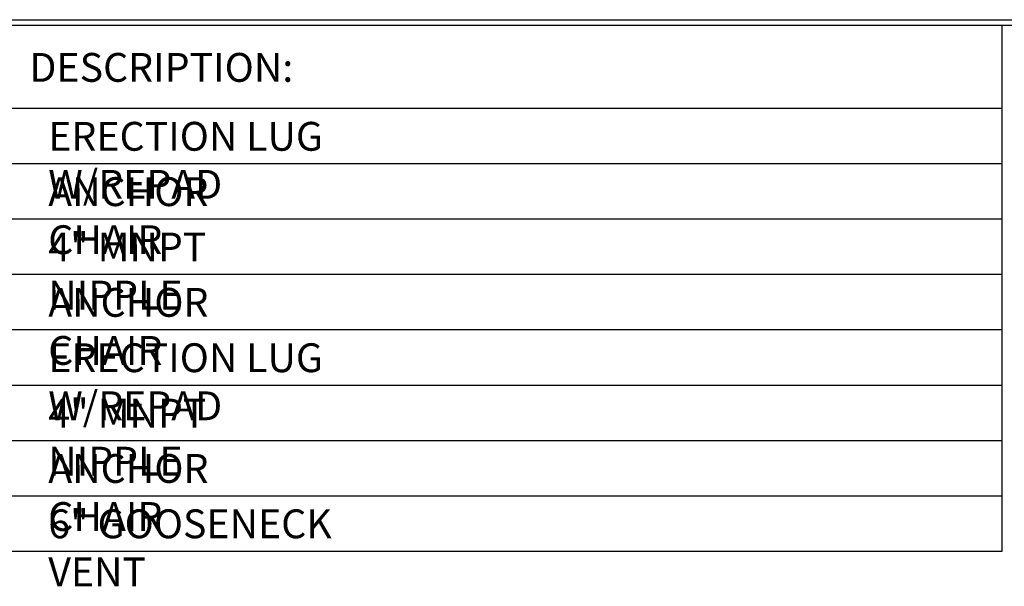
# Model space of a CAD drawing. Units: inches. Extents: x -8 to 941, y 0 to 599.
# Drawn here: x 533 to 747, y 476 to 599 of the extents above; entities that cross this region are included whole.
import ezdxf

# ---------------------------------------------------------------- set-up
doc = ezdxf.new("R2010")
doc.units = ezdxf.units.IN
doc.header["$LTSCALE"] = 30
doc.header["$MEASUREMENT"] = 0
doc.layers.add('Title Block', color=9, linetype='Continuous')
doc.styles.add('SMOOTH', font='ROMANS', dxfattribs={"width": 0.85})

msp = doc.modelspace()

# ---------------------------------------------------------------- linework, layer by layer
at = {"layer": 'Title Block', "color": 9}
for p, q in [((0, 598.50032), (940.5, 598.50032)), ((1.1875, 597.31282), (939.3125, 597.31282)), ((746.375, 483.31282), (746.375, 597.31282)), ((374.375, 579.31282), (746.375, 579.31282)), ((374.375, 567.31282), (746.375, 567.31282)), ((374.375, 555.31282), (746.375, 555.31282)), ((374.375, 543.31282), (746.375, 543.31282)), ((374.375, 531.31282), (746.375, 531.31282)), ((374.375, 519.31282), (746.375, 519.31282)), ((374.375, 507.31282), (746.375, 507.31282)), ((374.375, 495.31282), (746.375, 495.31282)), ((374.4547, 483.31282), (746.375, 483.31282))]:
    msp.add_line(p, q, dxfattribs=at)

# ---------------------------------------------------------------- texts
at = {"layer": 'Title Block', "color": 2, "char_height": 6.25, "style": 'SMOOTH'}
for s, insert, attachment_point in [('\\A1;DESCRIPTION:', (564.05017, 591.28648), 2), ('\\A1;ERECTION LUG W/REPAD', (539.53988, 576.34895), 1), ('\\A1;ANCHOR CHAIR ', (539.53988, 564.34895), 1), ('\\A1;4" MNPT NIPPLE', (539.53988, 552.34895), 1), ('\\A1;ANCHOR CHAIR ', (539.53988, 540.34895), 1), ('\\A1;ERECTION LUG W/REPAD', (539.53988, 528.34895), 1), ('\\A1;4" MNPT NIPPLE', (539.53988, 516.34895), 1), ('\\A1;ANCHOR CHAIR ', (539.53988, 504.34895), 1), ('\\A1;6" GOOSENECK VENT', (539.53988, 492.34895), 1)]:
    msp.add_mtext(s, dxfattribs=dict(at, insert=insert, attachment_point=attachment_point))

doc.saveas('drawing.dxf')
